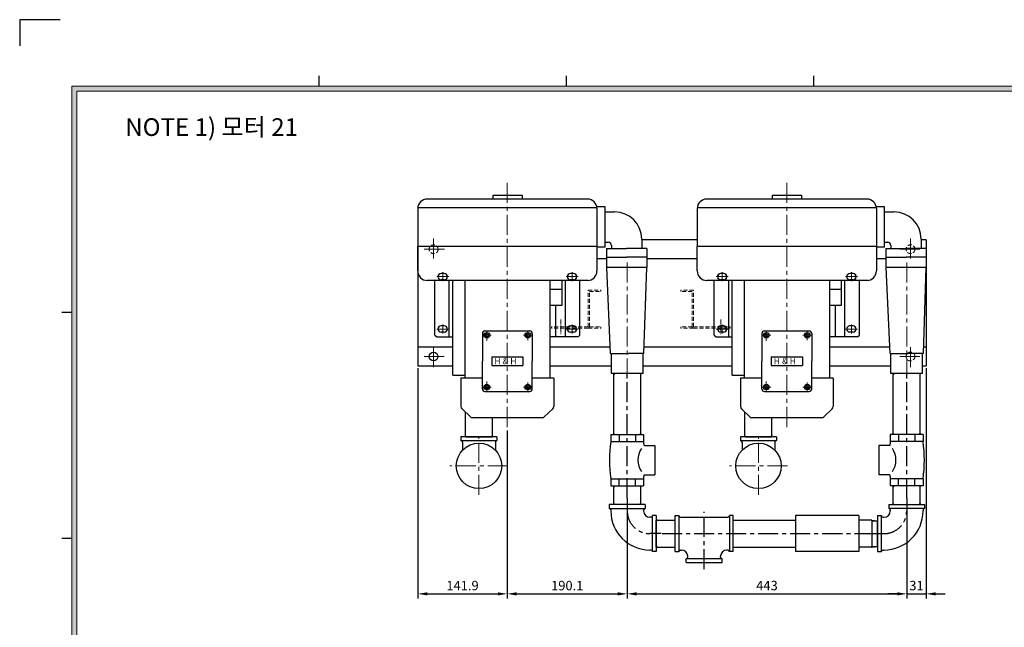
# Model space of a CAD drawing. Units: millimetres. Extents: x 0 to 3320, y 70 to 2407.
# Drawn here: x 0 to 1561, y 1444 to 2407 of the extents above; entities that cross this region are included whole.
import ezdxf

# ---------------------------------------------------------------- set-up
doc = ezdxf.new("R2010")
doc.units = ezdxf.units.MM
doc.linetypes.add('CENTER', pattern=[50.8, 31.75, -6.35, 6.35, -6.35])
doc.linetypes.add('HIDDEN', pattern=[9.525, 6.35, -3.175])
for name, color, linetype in [('1', 1, 'CENTER'), ('3', 3, 'Continuous'), ('4', 4, 'Continuous'), ('phantom', 3, 'Continuous')]:
    doc.layers.add(name, color=color, linetype=linetype)
for name, color, linetype, lineweight in [('center', 1, 'CENTER', 18), ('dim', 4, 'Continuous', 18), ('hidden', 2, 'HIDDEN', 18)]:
    doc.layers.add(name, color=color, linetype=linetype, lineweight=lineweight)
doc.dimstyles.new('ISO-25', dxfattribs={"dimscale": 2, "dimtxt": 2.5, "dimasz": 2.5, "dimexe": 1.25, "dimexo": 0.625, "dimtad": 1, "dimdsep": 46, "dimtxsty": 'Standard', "dimcen": 2.5, "dimazin": 2, "dimtfac": 1, "dimtmove": 0, "dimatfit": 3, "dimfxl": 0, "dimarcsym": 0})

# ---------------------------------------------------------------- blocks, each defined once
blk = doc.blocks.new('*D81')
at = {"layer": 'Defpoints', "color": 0}
for p in [(963.1, 1648.6), (1406.1, 1648.6), (1406.1, 1496.9)]:
    blk.add_point(p, dxfattribs=at)
at = {"layer": 'dim', "color": 0, "lineweight": -2}
for p, q in [((963.1, 1644.8), (963.1, 1489.4)), ((1406.1, 1644.8), (1406.1, 1489.4)), ((978.1, 1496.9), (1391.1, 1496.9))]:
    blk.add_line(p, q, dxfattribs=at)
at = {"layer": 'dim', "color": 0}
for points in [[(978.1, 1499.4), (978.1, 1494.4), (963.1, 1496.9)], [(1391.1, 1499.4), (1391.1, 1494.4), (1406.1, 1496.9)]]:
    blk.add_solid(points, dxfattribs=at)
at = {"layer": 'dim', "color": 0, "insert": (1184.6, 1508.1), "char_height": 15, "attachment_point": 5}
blk.add_mtext('443', dxfattribs=at)
blk = doc.blocks.new('*D82')
at = {"layer": 'Defpoints', "color": 0}
for p in [(773, 1759.8), (963.1, 1628.4), (963.1, 1496.9)]:
    blk.add_point(p, dxfattribs=at)
at = {"layer": 'dim', "color": 0, "lineweight": -2}
for p, q in [((773, 1756), (773, 1489.4)), ((963.1, 1624.7), (963.1, 1489.4)), ((788, 1496.9), (948.1, 1496.9))]:
    blk.add_line(p, q, dxfattribs=at)
at = {"layer": 'dim', "color": 0}
for points in [[(788, 1499.4), (788, 1494.4), (773, 1496.9)], [(948.1, 1499.4), (948.1, 1494.4), (963.1, 1496.9)]]:
    blk.add_solid(points, dxfattribs=at)
at = {"layer": 'dim', "color": 0, "insert": (868, 1508.1), "char_height": 15, "attachment_point": 5}
blk.add_mtext('190.1', dxfattribs=at)
blk = doc.blocks.new('*D83')
at = {"layer": 'Defpoints', "color": 0}
for p in [(631.1, 1858.3), (773, 1759.8), (773, 1496.9)]:
    blk.add_point(p, dxfattribs=at)
at = {"layer": 'dim', "color": 0, "lineweight": -2}
for p, q in [((631.1, 1854.5), (631.1, 1489.4)), ((773, 1756), (773, 1489.4)), ((646.1, 1496.9), (758, 1496.9))]:
    blk.add_line(p, q, dxfattribs=at)
at = {"layer": 'dim', "color": 0}
for points in [[(646.1, 1499.4), (646.1, 1494.4), (631.1, 1496.9)], [(758, 1499.4), (758, 1494.4), (773, 1496.9)]]:
    blk.add_solid(points, dxfattribs=at)
at = {"layer": 'dim', "color": 0, "insert": (702, 1508.1), "char_height": 15, "attachment_point": 5}
blk.add_mtext('141.9', dxfattribs=at)
blk = doc.blocks.new('*D84')
at = {"layer": 'Defpoints', "color": 0}
for p in [(1437.1, 1858.3), (1406.1, 1648.6), (1437.1, 1496.9)]:
    blk.add_point(p, dxfattribs=at)
at = {"layer": 'dim', "color": 0, "lineweight": -2}
for p, q in [((1437.1, 1854.5), (1437.1, 1489.4)), ((1406.1, 1644.8), (1406.1, 1489.4)), ((1391.1, 1496.9), (1376.1, 1496.9)), ((1406.1, 1496.9), (1437.1, 1496.9)), ((1452.1, 1496.9), (1467.1, 1496.9))]:
    blk.add_line(p, q, dxfattribs=at)
at = {"layer": 'dim', "color": 0}
for points in [[(1391.1, 1499.4), (1391.1, 1494.4), (1406.1, 1496.9)], [(1452.1, 1499.4), (1452.1, 1494.4), (1437.1, 1496.9)]]:
    blk.add_solid(points, dxfattribs=at)
at = {"layer": 'dim', "color": 0, "insert": (1421.6, 1508.1), "char_height": 15, "attachment_point": 5}
blk.add_mtext('31', dxfattribs=at)

msp = doc.modelspace()

# ---------------------------------------------------------------- hatches: boundary and pattern name
at = {"layer": 'dim'}
h = msp.add_hatch(color=256, dxfattribs=at)
h.paths.add_polyline_path([(82.659, 2301.98), (82.659, 149.98), (3218.659, 149.98), (3218.659, 2301.98)])
h.paths.add_polyline_path([(90.659, 2293.98), (90.659, 157.98), (3210.659, 157.98), (3210.659, 2293.98)], flags=16)

# ---------------------------------------------------------------- linework, layer by layer
for p, q in [((474.659, 2301.98), (474.659, 2317.98)), ((866.659, 2301.98), (866.659, 2317.98)), ((1258.659, 2301.98), (1258.659, 2317.98)), ((749.824, 2128.753), (796.324, 2128.753)), ((749.824, 2128.753), (749.824, 2122.753)), ((796.324, 2128.753), (796.324, 2122.753)), ((1192.824, 2128.753), (1239.324, 2128.753)), ((1192.824, 2128.753), (1192.824, 2122.753)), ((1239.324, 2128.753), (1239.324, 2122.753)), ((915.041, 2108.753), (631.074, 2108.753)), ((631.074, 2107.753), (631.074, 2047.753)), ((900.074, 2122.753), (646.074, 2122.753)), ((928.092, 2110.413), (914.837, 2110.413)), ((915.074, 2107.753), (915.074, 2047.753)), ((928.092, 2078.413), (928.092, 2110.413)), ((1358.041, 2108.753), (1074.074, 2108.753)), ((1074.074, 2107.753), (1074.074, 2047.753)), ((1343.074, 2122.753), (1089.074, 2122.753)), ((1371.092, 2110.413), (1357.837, 2110.413)), ((1358.074, 2107.753), (1358.074, 2047.753)), ((1371.092, 2078.413), (1371.092, 2110.413)), ((928.092, 2102.413), (943.092, 2102.413)), ((1371.092, 2102.413), (1386.092, 2102.413)), ((928.092, 2046.413), (928.092, 2078.413)), ((1371.092, 2046.413), (1371.092, 2078.413)), ((631.074, 2053.253), (631.074, 1858.253)), ((631.074, 2008.749), (631.074, 2047.753)), ((915.074, 2047.753), (631.074, 2047.753)), ((915.074, 2047.753), (915.074, 2008.749)), ((928.092, 2046.413), (915.074, 2046.413)), ((928.092, 2054.413), (933.092, 2054.413)), ((938.092, 2049.413), (938.092, 2044.413)), ((986.092, 2059.413), (986.092, 2044.413)), ((1074.074, 2058.253), (986.092, 2058.253)), ((1074.074, 2008.749), (1074.074, 2047.753)), ((1358.074, 2047.753), (1074.074, 2047.753)), ((1358.074, 2047.753), (1358.074, 2008.749)), ((1371.092, 2046.413), (1358.074, 2046.413)), ((1371.092, 2054.413), (1376.092, 2054.413)), ((1381.092, 2049.413), (1381.092, 2044.413)), ((1429.092, 2059.413), (1429.092, 2044.413)), ((1437.075, 2058.253), (1429.092, 2058.253)), ((1437.075, 2058.253), (1437.075, 1858.253)), ((930.092, 2044.413), (930.092, 2030.413)), ((930.092, 2044.413), (962.092, 2044.413)), ((930.092, 2030.413), (962.092, 2030.413)), ((930.092, 2030.413), (930.092, 2014.159)), ((994.092, 2044.413), (962.092, 2044.413)), ((994.092, 2030.413), (962.092, 2030.413)), ((994.092, 2044.413), (994.092, 2030.413)), ((994.092, 2030.413), (994.092, 2014.159)), ((1373.092, 2044.413), (1373.092, 2030.413)), ((1373.092, 2044.413), (1405.092, 2044.413)), ((1373.092, 2030.413), (1405.092, 2030.413)), ((1373.092, 2030.413), (1373.092, 2014.159)), ((1437.092, 2044.413), (1405.092, 2044.413)), ((1437.092, 2030.413), (1405.092, 2030.413)), ((1437.092, 2044.413), (1437.092, 2030.413)), ((1437.092, 2030.413), (1437.092, 2014.159)), ((930.092, 2028.253), (915.074, 2028.253)), ((930.816, 2014.159), (930.092, 2014.159)), ((936.692, 1878.159), (930.816, 2014.159)), ((994.092, 2014.159), (930.816, 2014.159)), ((989.492, 1878.159), (994.092, 2014.159)), ((1074.074, 2028.253), (994.092, 2028.253)), ((1373.092, 2028.253), (1358.074, 2028.253)), ((1373.816, 2014.159), (1373.092, 2014.159)), ((1379.692, 1878.159), (1373.816, 2014.159)), ((1437.092, 2014.159), (1373.816, 2014.159)), ((1432.492, 1878.159), (1437.092, 2014.159)), ((673.074, 2004.753), (668.074, 2004.753)), ((878.074, 2004.753), (873.074, 2004.753)), ((1116.074, 2004.753), (1111.074, 2004.753)), ((1321.074, 2004.753), (1316.074, 2004.753)), ((901.384, 1993.749), (646.074, 1993.749)), ((658.074, 1907.253), (658.074, 1993.749)), ((673.074, 1994.753), (668.074, 1994.753)), ((681.074, 1904.253), (681.074, 1993.749)), ((686.409, 1843.753), (686.409, 1993.749)), ((705.574, 1993.749), (705.574, 1838.753)), ((840.574, 1993.749), (840.574, 1838.753)), ((859.765, 1979.753), (859.765, 1993.749)), ((865.074, 1904.253), (865.074, 1993.749)), ((878.074, 1994.753), (873.074, 1994.753)), ((888.074, 1907.253), (888.074, 1993.749)), ((1344.384, 1993.749), (1089.074, 1993.749)), ((1101.074, 1907.253), (1101.074, 1993.749)), ((1116.074, 1994.753), (1111.074, 1994.753)), ((1124.074, 1904.253), (1124.074, 1993.749)), ((1129.409, 1843.753), (1129.409, 1993.749)), ((1148.574, 1993.749), (1148.574, 1838.753)), ((1283.574, 1993.749), (1283.574, 1838.753)), ((1302.765, 1979.753), (1302.765, 1993.749)), ((1308.074, 1904.253), (1308.074, 1993.749)), ((1321.074, 1994.753), (1316.074, 1994.753)), ((1331.074, 1907.253), (1331.074, 1993.749)), ((840.574, 1979.753), (859.765, 1979.753)), ((859.765, 1954.753), (859.765, 1979.753)), ((1283.574, 1979.753), (1302.765, 1979.753)), ((1302.765, 1954.753), (1302.765, 1979.753)), ((840.574, 1954.753), (859.765, 1954.753)), ((849.574, 1954.753), (849.574, 1904.253)), ((1283.574, 1954.753), (1302.765, 1954.753)), ((1292.574, 1954.753), (1292.574, 1904.253)), ((82.659, 1943.18), (66.659, 1943.18)), ((673.074, 1921.753), (668.074, 1921.753)), ((673.074, 1921.753), (668.074, 1921.753)), ((878.074, 1921.753), (873.074, 1921.753)), ((878.074, 1921.753), (873.074, 1921.753)), ((1116.074, 1921.753), (1111.074, 1921.753)), ((1116.074, 1921.753), (1111.074, 1921.753)), ((1321.074, 1921.753), (1316.074, 1921.753)), ((1321.074, 1921.753), (1316.074, 1921.753)), ((658.074, 1907.253), (661.074, 1904.253)), ((661.074, 1904.253), (686.409, 1904.253)), ((673.074, 1911.753), (668.074, 1911.753)), ((673.074, 1911.753), (668.074, 1911.753)), ((733.574, 1909.753), (733.574, 1865.753)), ((737.574, 1913.753), (808.574, 1913.753)), ((812.574, 1909.753), (812.574, 1865.753)), ((885.074, 1904.253), (840.574, 1904.253)), ((878.074, 1911.753), (873.074, 1911.753)), ((878.074, 1911.753), (873.074, 1911.753)), ((885.074, 1904.253), (888.074, 1907.253)), ((1101.074, 1907.253), (1104.074, 1904.253)), ((1104.074, 1904.253), (1129.409, 1904.253)), ((1116.074, 1911.753), (1111.074, 1911.753)), ((1116.074, 1911.753), (1111.074, 1911.753)), ((1176.574, 1909.753), (1176.574, 1865.753)), ((1180.574, 1913.753), (1251.574, 1913.753)), ((1255.574, 1909.753), (1255.574, 1865.753)), ((1328.074, 1904.253), (1283.574, 1904.253)), ((1321.074, 1911.753), (1316.074, 1911.753)), ((1321.074, 1911.753), (1316.074, 1911.753)), ((1328.074, 1904.253), (1331.074, 1907.253)), ((631.074, 1888.253), (686.409, 1888.253)), ((840.574, 1888.253), (936.256, 1888.253)), ((936.692, 1878.159), (965.192, 1878.159)), ((938.092, 1846.159), (938.092, 1878.159)), ((989.492, 1878.159), (965.192, 1878.159)), ((988.092, 1846.159), (988.092, 1878.159)), ((989.833, 1888.253), (1129.409, 1888.253)), ((1283.574, 1888.253), (1379.256, 1888.253)), ((1379.692, 1878.159), (1408.192, 1878.159)), ((1381.092, 1846.159), (1381.092, 1878.159)), ((1432.492, 1878.159), (1408.192, 1878.159)), ((1431.092, 1846.159), (1431.092, 1878.159)), ((1432.833, 1888.253), (1437.075, 1888.253)), ((631.074, 1858.253), (686.409, 1858.253)), ((733.574, 1821.753), (733.574, 1865.753)), ((748.324, 1872.753), (748.324, 1858.753)), ((748.324, 1872.753), (797.824, 1872.753)), ((748.324, 1858.753), (797.824, 1858.753)), ((797.824, 1872.753), (797.824, 1858.753)), ((812.574, 1821.753), (812.574, 1865.753)), ((840.574, 1858.253), (938.092, 1858.253)), ((988.092, 1858.253), (1129.409, 1858.253)), ((1176.574, 1821.753), (1176.574, 1865.753)), ((1191.324, 1872.753), (1191.324, 1858.753)), ((1191.324, 1872.753), (1240.824, 1872.753)), ((1191.324, 1858.753), (1240.824, 1858.753)), ((1240.824, 1872.753), (1240.824, 1858.753)), ((1255.574, 1821.753), (1255.574, 1865.753)), ((1283.574, 1858.253), (1381.092, 1858.253)), ((1431.092, 1858.253), (1437.075, 1858.253)), ((686.409, 1843.753), (705.574, 1843.753)), ((988.092, 1846.159), (938.092, 1846.159)), ((1129.409, 1843.753), (1148.574, 1843.753)), ((1431.092, 1846.159), (1381.092, 1846.159)), ((733.574, 1838.753), (699.574, 1838.753)), ((699.574, 1838.753), (699.574, 1793.926)), ((846.574, 1838.753), (812.574, 1838.753)), ((846.574, 1838.753), (846.574, 1793.926)), ((1176.574, 1838.753), (1142.574, 1838.753)), ((1142.574, 1838.753), (1142.574, 1793.926)), ((1289.574, 1838.753), (1255.574, 1838.753)), ((1289.574, 1838.753), (1289.574, 1793.926)), ((737.574, 1817.753), (808.574, 1817.753)), ((1180.574, 1817.753), (1251.574, 1817.753)), ((699.574, 1807.753), (699.574, 1793.926)), ((1142.574, 1807.753), (1142.574, 1793.926)), ((701.163, 1790.27), (714.574, 1777.753)), ((706.721, 1747.495), (706.721, 1785.083)), ((844.986, 1790.27), (831.574, 1777.753)), ((1144.163, 1790.27), (1157.574, 1777.753)), ((1149.721, 1747.495), (1149.721, 1785.083)), ((1287.986, 1790.27), (1274.574, 1777.753)), ((828.574, 1775.753), (717.574, 1775.753)), ((749.421, 1747.495), (749.421, 1775.753)), ((1271.574, 1775.753), (1160.574, 1775.753)), ((1192.421, 1747.495), (1192.421, 1775.753)), ((756.571, 1745.756), (699.571, 1745.756)), ((699.571, 1745.756), (699.571, 1739.756)), ((699.571, 1739.756), (756.571, 1739.756)), ((702.071, 1737.256), (702.071, 1724.656)), ((707.765, 1745.756), (706.721, 1747.495)), ((706.721, 1747.495), (706.83, 1745.756)), ((706.83, 1745.756), (749.312, 1745.756)), ((748.377, 1745.756), (749.421, 1747.495)), ((749.421, 1747.495), (749.312, 1745.756)), ((754.071, 1737.256), (754.071, 1724.656)), ((756.571, 1745.756), (756.571, 1739.756)), ((1199.571, 1745.756), (1142.571, 1745.756)), ((1142.571, 1745.756), (1142.571, 1739.756)), ((1142.571, 1739.756), (1199.571, 1739.756)), ((1145.071, 1737.256), (1145.071, 1724.656)), ((1150.765, 1745.756), (1149.721, 1747.495)), ((1149.721, 1747.495), (1149.83, 1745.756)), ((1149.83, 1745.756), (1192.312, 1745.756)), ((1191.377, 1745.756), (1192.421, 1747.495)), ((1192.421, 1747.495), (1192.312, 1745.756)), ((1197.071, 1737.256), (1197.071, 1724.656)), ((1199.571, 1745.756), (1199.571, 1739.756)), ((82.659, 1584.54), (66.659, 1584.54))]:
    msp.add_line(p, q)
for centre, radius in [((740.574, 1906.753), 4.5), ((740.574, 1906.753), 2.6), ((805.574, 1906.753), 4.5), ((805.574, 1906.753), 2.6), ((1183.574, 1906.753), 4.5), ((1183.574, 1906.753), 2.6), ((1248.574, 1906.753), 4.5), ((1248.574, 1906.753), 2.6), ((656.074, 1873.253), 7), ((740.574, 1824.753), 4.5), ((740.574, 1824.753), 2.6), ((805.574, 1824.753), 4.5), ((805.574, 1824.753), 2.6), ((1183.574, 1824.753), 4.5), ((1183.574, 1824.753), 2.6), ((1248.574, 1824.753), 4.5), ((1248.574, 1824.753), 2.6), ((728.071, 1699.756), 36), ((1171.071, 1699.756), 36)]:
    msp.add_circle(centre, radius)
for centre, radius, start, end in [((646.074, 2107.753), 15, 90, 180), ((900.074, 2107.753), 15, 0, 90), ((1089.074, 2107.753), 15, 90, 180), ((1343.074, 2107.753), 15, 0, 90), ((943.092, 2059.413), 43, 0, 90), ((1386.092, 2059.413), 43, 0, 90), ((933.092, 2049.413), 5, 0, 90), ((1376.092, 2049.413), 5, 0, 90), ((646.074, 2008.749), 15, 180, 270), ((668.074, 1999.753), 5, 90, 270), ((673.074, 1999.753), 5, 270, 90), ((873.074, 1999.753), 5, 90, 270), ((878.074, 1999.753), 5, 270, 90), ((900.074, 2008.749), 15, 270, 0), ((1089.074, 2008.749), 15, 180, 270), ((1111.074, 1999.753), 5, 90, 270), ((1116.074, 1999.753), 5, 270, 90), ((1316.074, 1999.753), 5, 90, 270), ((1321.074, 1999.753), 5, 270, 90), ((1343.074, 2008.749), 15, 270, 0), ((668.074, 1916.753), 5, 90, 270), ((668.074, 1916.753), 5, 90, 270), ((673.074, 1916.753), 5, 270, 90), ((673.074, 1916.753), 5, 270, 90), ((873.074, 1916.753), 5, 90, 270), ((873.074, 1916.753), 5, 90, 270), ((878.074, 1916.753), 5, 270, 90), ((878.074, 1916.753), 5, 270, 90), ((1111.074, 1916.753), 5, 90, 270), ((1111.074, 1916.753), 5, 90, 270), ((1116.074, 1916.753), 5, 270, 90), ((1116.074, 1916.753), 5, 270, 90), ((1316.074, 1916.753), 5, 90, 270), ((1316.074, 1916.753), 5, 90, 270), ((1321.074, 1916.753), 5, 270, 90), ((1321.074, 1916.753), 5, 270, 90), ((737.574, 1909.753), 4, 90, 180), ((808.574, 1909.753), 4, 0, 90), ((1180.574, 1909.753), 4, 90, 180), ((1251.574, 1909.753), 4, 0, 90), ((737.574, 1821.753), 4, 180, 270), ((808.574, 1821.753), 4, 270, 0), ((1180.574, 1821.753), 4, 180, 270), ((1251.574, 1821.753), 4, 270, 0), ((704.574, 1793.926), 5, 180, 226.974934), ((841.574, 1793.926), 5, 313.025066, 0), ((1147.574, 1793.926), 5, 180, 226.974934), ((1284.574, 1793.926), 5, 313.025066, 0), ((717.574, 1779.003), 3.25, 202.619865, 270), ((828.574, 1779.003), 3.25, 270, 337.380135), ((1160.574, 1779.003), 3.25, 202.619865, 270), ((1271.574, 1779.003), 3.25, 270, 337.380135), ((699.571, 1737.256), 2.5, 0, 90), ((756.571, 1737.256), 2.5, 90, 180), ((1142.571, 1737.256), 2.5, 0, 90), ((1199.571, 1737.256), 2.5, 90, 180)]:
    msp.add_arc(centre, radius, start, end)
at = {"layer": '1'}
for p, q in [((963.092, 1648.566), (963.092, 1846.159)), ((1406.092, 1648.566), (1406.092, 1846.159)), ((963.092, 1648.566), (963.092, 1628.406)), ((1406.092, 1648.566), (1406.092, 1628.406)), ((1085.092, 1536.246), (1085.092, 1626.797)), ((1017.052, 1592.406), (999.092, 1592.406)), ((1018.372, 1592.406), (1360.092, 1592.406)), ((1352.132, 1592.406), (1370.092, 1592.406))]:
    msp.add_line(p, q, dxfattribs=at)
for centre, start, end in [((999.092, 1628.406), 180, 270), ((1370.092, 1628.406), 270, 0)]:
    msp.add_arc(centre, 36, start, end, dxfattribs=at)
at = {"layer": '3'}
for p, q in [((942.786, 1846.159), (941.742, 1844.421)), ((941.742, 1844.421), (941.851, 1846.159)), ((941.742, 1751.141), (941.742, 1844.421)), ((984.333, 1846.159), (941.851, 1846.159)), ((983.398, 1846.159), (984.442, 1844.421)), ((984.442, 1844.421), (984.333, 1846.159)), ((984.442, 1751.141), (984.442, 1844.421)), ((1385.786, 1846.159), (1384.742, 1844.421)), ((1384.742, 1844.421), (1384.851, 1846.159)), ((1384.742, 1751.141), (1384.742, 1844.421)), ((1427.333, 1846.159), (1384.851, 1846.159)), ((1426.398, 1846.159), (1427.442, 1844.421)), ((1427.442, 1844.421), (1427.333, 1846.159)), ((1427.442, 1751.141), (1427.442, 1844.421)), ((937.092, 1749.403), (989.092, 1749.403)), ((937.092, 1749.403), (937.092, 1738.403)), ((942.786, 1749.403), (941.742, 1751.141)), ((941.742, 1751.141), (941.851, 1749.403)), ((941.851, 1749.403), (984.333, 1749.403)), ((950.092, 1749.403), (950.092, 1738.403)), ((976.092, 1749.403), (976.092, 1738.403)), ((983.398, 1749.403), (984.442, 1751.141)), ((984.442, 1751.141), (984.333, 1749.403)), ((989.092, 1749.403), (989.092, 1738.403)), ((1432.092, 1749.403), (1380.092, 1749.403)), ((1380.092, 1749.403), (1380.092, 1738.403)), ((1385.786, 1749.403), (1384.742, 1751.141)), ((1384.742, 1751.141), (1384.851, 1749.403)), ((1427.333, 1749.403), (1384.851, 1749.403)), ((1393.092, 1749.403), (1393.092, 1738.403)), ((1419.092, 1749.403), (1419.092, 1738.403)), ((1426.398, 1749.403), (1427.442, 1751.141)), ((1427.442, 1751.141), (1427.333, 1749.403)), ((1432.092, 1749.403), (1432.092, 1738.403)), ((937.092, 1738.403), (989.092, 1738.403)), ((1432.092, 1738.403), (1380.092, 1738.403)), ((989.852, 1732.153), (1007.092, 1732.153)), ((1007.092, 1732.153), (1007.092, 1685.653)), ((1379.332, 1732.153), (1362.092, 1732.153)), ((1362.092, 1732.153), (1362.092, 1685.653)), ((937.092, 1679.403), (989.092, 1679.403)), ((937.092, 1679.403), (937.092, 1668.403)), ((950.092, 1668.403), (950.092, 1679.403)), ((976.092, 1668.403), (976.092, 1679.403)), ((989.092, 1679.403), (989.092, 1668.403)), ((989.852, 1685.653), (1007.092, 1685.653)), ((1379.332, 1685.653), (1362.092, 1685.653)), ((1432.092, 1679.403), (1380.092, 1679.403)), ((1380.092, 1679.403), (1380.092, 1668.403)), ((1393.092, 1668.403), (1393.092, 1679.403)), ((1419.092, 1668.403), (1419.092, 1679.403)), ((1432.092, 1679.403), (1432.092, 1668.403)), ((937.092, 1668.403), (989.092, 1668.403)), ((941.742, 1638.406), (941.742, 1668.403)), ((942.786, 1668.403), (941.742, 1666.664)), ((941.742, 1666.664), (941.851, 1668.403)), ((941.851, 1668.403), (984.333, 1668.403)), ((983.398, 1668.403), (984.442, 1666.664)), ((984.442, 1666.664), (984.333, 1668.403)), ((984.442, 1638.406), (984.442, 1668.403)), ((1432.092, 1668.403), (1380.092, 1668.403)), ((1384.742, 1638.406), (1384.742, 1668.403)), ((1385.786, 1668.403), (1384.742, 1666.664)), ((1384.742, 1666.664), (1384.851, 1668.403)), ((1427.333, 1668.403), (1384.851, 1668.403)), ((1426.398, 1668.403), (1427.442, 1666.664)), ((1427.442, 1666.664), (1427.333, 1668.403)), ((1427.442, 1638.406), (1427.442, 1668.403)), ((942.786, 1638.406), (941.742, 1640.145)), ((941.742, 1640.145), (941.851, 1638.406)), ((983.398, 1638.406), (984.442, 1640.145)), ((984.442, 1640.145), (984.333, 1638.406)), ((1385.786, 1638.406), (1384.742, 1640.145)), ((1384.742, 1640.145), (1384.851, 1638.406)), ((1426.398, 1638.406), (1427.442, 1640.145)), ((1427.442, 1640.145), (1427.333, 1638.406)), ((991.592, 1638.406), (934.592, 1638.406)), ((934.592, 1638.406), (934.592, 1632.406)), ((934.592, 1632.406), (991.592, 1632.406)), ((937.092, 1629.906), (937.092, 1628.406)), ((989.092, 1629.906), (989.092, 1628.406)), ((991.592, 1638.406), (991.592, 1632.406)), ((1377.592, 1638.406), (1434.592, 1638.406)), ((1377.592, 1638.406), (1377.592, 1632.406)), ((1434.592, 1632.406), (1377.592, 1632.406)), ((1380.092, 1629.906), (1380.092, 1628.406)), ((1432.092, 1629.906), (1432.092, 1628.406)), ((1434.592, 1638.406), (1434.592, 1632.406)), ((1000.592, 1618.406), (999.092, 1618.406)), ((1003.092, 1563.906), (1003.092, 1620.906)), ((1009.092, 1620.906), (1003.092, 1620.906)), ((1009.092, 1620.906), (1009.092, 1563.906)), ((1010.831, 1613.756), (1009.092, 1613.647)), ((1009.092, 1613.756), (1039.092, 1613.756)), ((1009.092, 1571.165), (1009.092, 1613.647)), ((1039.092, 1563.906), (1039.092, 1620.906)), ((1039.092, 1620.906), (1045.092, 1620.906)), ((1045.092, 1620.906), (1045.092, 1563.906)), ((1047.592, 1618.406), (1122.592, 1618.406)), ((1125.092, 1620.906), (1125.092, 1563.906)), ((1131.092, 1620.906), (1125.092, 1620.906)), ((1131.092, 1563.906), (1131.092, 1620.906)), ((1131.092, 1613.756), (1230.092, 1613.756)), ((1230.092, 1620.906), (1230.092, 1563.906)), ((1330.092, 1620.906), (1230.092, 1620.906)), ((1330.092, 1620.906), (1330.092, 1563.906)), ((1350.792, 1613.656), (1330.092, 1613.656)), ((1350.792, 1612.89), (1349.331, 1613.656)), ((1350.792, 1613.656), (1350.792, 1571.156)), ((1350.792, 1613.656), (1360.092, 1612.893)), ((1350.792, 1612.89), (1360.092, 1612.121)), ((1360.092, 1620.906), (1360.092, 1563.906)), ((1360.092, 1620.906), (1366.092, 1620.906)), ((1360.092, 1571.919), (1360.092, 1612.893)), ((1366.092, 1563.906), (1366.092, 1620.906)), ((1368.592, 1618.406), (1370.092, 1618.406)), ((1000.592, 1566.406), (999.092, 1566.406)), ((1009.092, 1563.906), (1003.092, 1563.906)), ((1010.831, 1571.056), (1009.092, 1571.165)), ((1009.092, 1571.056), (1039.092, 1571.056)), ((1039.092, 1563.906), (1045.092, 1563.906)), ((1047.592, 1566.406), (1049.092, 1566.406)), ((1122.592, 1566.406), (1121.092, 1566.406)), ((1131.092, 1563.906), (1125.092, 1563.906)), ((1131.092, 1571.056), (1230.092, 1571.056)), ((1330.092, 1563.906), (1230.092, 1563.906)), ((1350.792, 1571.156), (1330.092, 1571.156)), ((1350.792, 1571.922), (1349.331, 1571.156)), ((1350.792, 1571.922), (1360.092, 1572.691)), ((1350.792, 1571.156), (1360.092, 1571.919)), ((1360.092, 1563.906), (1366.092, 1563.906)), ((1368.592, 1566.406), (1370.092, 1566.406)), ((1113.592, 1552.406), (1056.592, 1552.406)), ((1056.592, 1546.406), (1056.592, 1552.406)), ((1056.592, 1546.406), (1113.592, 1546.406)), ((1059.092, 1554.906), (1059.092, 1556.406)), ((1111.092, 1554.906), (1111.092, 1556.406)), ((1113.592, 1546.406), (1113.592, 1552.406))]:
    msp.add_line(p, q, dxfattribs=at)
for centre, radius, start, end in [((1153.654, 1708.903), 218.563, 172.242951, 187.757049), ((772.529, 1708.903), 218.563, 6.106501, 7.757049), ((1596.654, 1708.903), 218.563, 172.242951, 173.893499), ((1215.529, 1708.903), 218.563, 352.242951, 7.757049), ((1012.665, 1708.903), 32.573, 145.924957, 214.075043), ((1356.519, 1708.903), 32.573, 325.924957, 34.075043), ((772.529, 1708.903), 218.563, 352.242951, 353.893499), ((1596.654, 1708.903), 218.563, 186.106501, 187.757049), ((934.592, 1629.906), 2.5, 0, 90), ((999.092, 1628.406), 62, 180, 270), ((991.592, 1629.906), 2.5, 90, 180), ((999.092, 1628.406), 10, 180, 270), ((1370.092, 1628.406), 62, 270, 0), ((1370.092, 1628.406), 10, 270, 0), ((1377.592, 1629.906), 2.5, 0, 90), ((1434.592, 1629.906), 2.5, 90, 180), ((1000.592, 1620.906), 2.5, 270, 0), ((1047.592, 1620.906), 2.5, 180, 270), ((1122.592, 1620.906), 2.5, 270, 0), ((1368.592, 1620.906), 2.5, 180, 270), ((1000.592, 1563.906), 2.5, 0, 90), ((1047.592, 1563.906), 2.5, 90, 180), ((1049.092, 1556.406), 10, 0, 90), ((1121.092, 1556.406), 10, 90, 180), ((1122.592, 1563.906), 2.5, 0, 90), ((1368.592, 1563.906), 2.5, 90, 180), ((1056.592, 1554.906), 2.5, 270, 0), ((1113.592, 1554.906), 2.5, 180, 270)]:
    msp.add_arc(centre, radius, start, end, dxfattribs=at)
at = {"layer": '4'}
for p, q in [((1009.092, 1612.712), (1010.831, 1613.756)), ((1009.092, 1572.1), (1010.831, 1571.056))]:
    msp.add_line(p, q, dxfattribs=at)
at = {"layer": 'center', "linetype": 'CENTER'}
for p, q in [((772.974, 2148.753), (772.974, 1759.753)), ((1216.074, 2148.753), (1216.074, 1759.753)), ((680.074, 1999.753), (661.074, 1999.753)), ((680.074, 1999.753), (661.074, 1999.753)), ((670.574, 2006.753), (670.574, 1992.753)), ((670.574, 2006.753), (670.574, 1992.753)), ((885.074, 1999.753), (866.074, 1999.753)), ((885.074, 1999.753), (866.074, 1999.753)), ((875.574, 2006.753), (875.574, 1992.753)), ((875.574, 2006.753), (875.574, 1992.753)), ((1123.074, 1999.753), (1104.074, 1999.753)), ((1123.074, 1999.753), (1104.074, 1999.753)), ((1113.574, 2006.753), (1113.574, 1992.753)), ((1113.574, 2006.753), (1113.574, 1992.753)), ((1328.074, 1999.753), (1309.074, 1999.753)), ((1328.074, 1999.753), (1309.074, 1999.753)), ((1318.574, 2006.753), (1318.574, 1992.753)), ((1318.574, 2006.753), (1318.574, 1992.753)), ((670.574, 1923.753), (670.574, 1909.753)), ((670.574, 1923.753), (670.574, 1909.753)), ((875.574, 1923.753), (875.574, 1909.753)), ((875.574, 1923.753), (875.574, 1909.753)), ((1113.574, 1923.753), (1113.574, 1909.753)), ((1113.574, 1923.753), (1113.574, 1909.753)), ((1318.574, 1923.753), (1318.574, 1909.753)), ((1318.574, 1923.753), (1318.574, 1909.753)), ((680.074, 1916.753), (661.074, 1916.753)), ((680.074, 1916.753), (661.074, 1916.753)), ((885.074, 1916.753), (866.074, 1916.753)), ((885.074, 1916.753), (866.074, 1916.753)), ((1123.074, 1916.753), (1104.074, 1916.753)), ((1123.074, 1916.753), (1104.074, 1916.753)), ((1328.074, 1916.753), (1309.074, 1916.753)), ((1328.074, 1916.753), (1309.074, 1916.753)), ((728.071, 1653.756), (728.071, 1745.756)), ((1171.071, 1653.756), (1171.071, 1745.756)), ((774.071, 1699.756), (682.071, 1699.756)), ((1217.071, 1699.756), (1125.071, 1699.756))]:
    msp.add_line(p, q, dxfattribs=at)
at = {"layer": 'center'}
for p, q in [((656.174, 2060.253), (656.174, 2026.253)), ((1412.075, 2060.253), (1412.075, 2026.253)), ((673.174, 2043.253), (639.174, 2043.253)), ((1395.075, 2043.253), (1429.075, 2043.253)), ((963.092, 2022.159), (963.092, 1838.159)), ((1406.092, 2022.159), (1406.092, 1838.159)), ((734.618, 1906.753), (747.572, 1906.753)), ((740.574, 1912.653), (740.574, 1898.158)), ((798.613, 1906.753), (811.567, 1906.753)), ((805.574, 1912.653), (805.574, 1899.318)), ((1177.618, 1906.753), (1190.572, 1906.753)), ((1183.574, 1912.653), (1183.574, 1898.158)), ((1241.613, 1906.753), (1254.567, 1906.753)), ((1248.574, 1912.653), (1248.574, 1899.318)), ((656.174, 1856.253), (656.174, 1890.253)), ((1412.075, 1856.253), (1412.075, 1890.253)), ((673.074, 1873.253), (639.074, 1873.253)), ((1395.075, 1873.253), (1429.075, 1873.253)), ((740.574, 1818.853), (740.574, 1833.347)), ((805.574, 1818.853), (805.574, 1832.188)), ((1183.574, 1818.853), (1183.574, 1833.347)), ((1248.574, 1818.853), (1248.574, 1832.188)), ((734.618, 1824.753), (747.572, 1824.753)), ((798.613, 1824.753), (811.567, 1824.753)), ((1177.618, 1824.753), (1190.572, 1824.753)), ((1241.613, 1824.753), (1254.567, 1824.753))]:
    msp.add_line(p, q, dxfattribs=at)
at = {"layer": 'center', "ltscale": 0.25}
for p, q in [((857.574, 1931.753), (857.574, 1908.753)), ((1111.574, 1931.753), (1111.574, 1908.753))]:
    msp.add_line(p, q, dxfattribs=at)
at = {"layer": 'dim'}
for p, q in [((3218.659, 2301.98), (82.659, 2301.98)), ((82.659, 2301.98), (82.659, 149.98)), ((3210.659, 2293.98), (90.659, 2293.98)), ((90.659, 2293.98), (90.659, 157.98))]:
    msp.add_line(p, q, dxfattribs=at)
at = {"layer": 'hidden'}
for p, q in [((673.074, 2004.753), (668.074, 2004.753)), ((878.074, 2004.753), (873.074, 2004.753)), ((1116.074, 2004.753), (1111.074, 2004.753)), ((1321.074, 2004.753), (1316.074, 2004.753)), ((673.074, 1994.753), (668.074, 1994.753)), ((878.074, 1994.753), (873.074, 1994.753)), ((1116.074, 1994.753), (1111.074, 1994.753)), ((1321.074, 1994.753), (1316.074, 1994.753)), ((901.074, 1920.253), (901.074, 1978.253)), ((901.074, 1978.253), (921.074, 1978.253)), ((903.074, 1920.253), (903.074, 1976.253)), ((903.074, 1976.253), (921.074, 1976.253)), ((921.074, 1976.253), (921.074, 1978.253)), ((1068.074, 1978.253), (1048.074, 1978.253)), ((1048.074, 1976.253), (1048.074, 1978.253)), ((1066.074, 1976.253), (1048.074, 1976.253)), ((1066.074, 1920.253), (1066.074, 1976.253)), ((1068.074, 1920.253), (1068.074, 1978.253)), ((901.074, 1920.253), (843.074, 1920.253)), ((843.074, 1920.253), (843.074, 1918.253)), ((903.074, 1920.253), (921.074, 1920.253)), ((921.074, 1918.253), (921.074, 1920.253)), ((1066.074, 1920.253), (1048.074, 1920.253)), ((1048.074, 1918.253), (1048.074, 1920.253)), ((1068.074, 1920.253), (1126.074, 1920.253)), ((1126.074, 1920.253), (1126.074, 1918.253)), ((901.074, 1918.253), (843.074, 1918.253)), ((901.074, 1918.253), (921.074, 1918.253)), ((1068.074, 1918.253), (1048.074, 1918.253)), ((1068.074, 1918.253), (1126.074, 1918.253))]:
    msp.add_line(p, q, dxfattribs=at)
for centre in [(656.174, 2043.253), (1412.075, 2043.253), (1412.075, 1873.253)]:
    msp.add_circle(centre, 7, dxfattribs=at)
for centre, radius, start, end in [((668.074, 1999.753), 5, 90, 270), ((673.074, 1999.753), 5, 270, 90), ((873.074, 1999.753), 5, 90, 270), ((878.074, 1999.753), 5, 270, 90), ((1111.074, 1999.753), 5, 90, 270), ((1116.074, 1999.753), 5, 270, 90), ((1316.074, 1999.753), 5, 90, 270), ((1321.074, 1999.753), 5, 270, 90), ((901.074, 1920.253), 2, 270, 0), ((1068.074, 1920.253), 2, 180, 270)]:
    msp.add_arc(centre, radius, start, end, dxfattribs=at)
at = {"layer": 'phantom'}
msp.add_lwpolyline([(64, 2407.125), (0, 2407.125), (0, 2365.869)], dxfattribs=at)

# ---------------------------------------------------------------- texts
at = {"attachment_point": 1}
for s, insert, char_height, width in [('{\\fGulim|b0|i0|c129|p49;NOTE 1) 모터 21 }', (167.333, 2250.866), 28, 1507.2656), ('{\\fRomantic|b0|i0|c2|p2;\\W1.3264; \\W1;H & H}', (748.324, 1871.022), 10, 49.5), ('{\\fRomantic|b0|i0|c2|p2;\\W1.3264; \\W1;H & H}', (1191.324, 1871.022), 10, 49.5)]:
    msp.add_mtext(s, dxfattribs=dict(at, insert=insert, char_height=char_height, width=width))

# ---------------------------------------------------------------- dimensions: what is measured, and where the dimension line sits
at = {"layer": 'dim'}
for base, p1, p2, picture, middle in [((772.974, 1496.859), (631.074, 1858.253), (772.974, 1759.753), '*D83', (702.024, 1508.109)), ((1406.092, 1496.859), (963.092, 1648.566), (1406.092, 1648.566), '*D81', (1184.592, 1508.109))]:
    dim = msp.add_linear_dim(base=base, p1=p1, p2=p2, dimstyle='ISO-25', override={"dimscale": 6}, dxfattribs=at)
    dim.commit()
    dim.dimension.update_dxf_attribs({"geometry": picture, "text_midpoint": middle})
for base, p1, p2, text, picture, middle in [((1437.075, 1496.859), (1406.092, 1648.566), (1437.075, 1858.253), '31', '*D84', (1421.584, 1508.109)), ((963.092, 1496.859), (772.974, 1759.753), (963.092, 1628.406), '190.1', '*D82', (868.033, 1508.109))]:
    dim = msp.add_linear_dim(base=base, p1=p1, p2=p2, text=text, dimstyle='ISO-25', override={"dimscale": 6}, dxfattribs=at)
    dim.commit()
    dim.dimension.update_dxf_attribs({"geometry": picture, "text_midpoint": middle})

doc.saveas('drawing.dxf')
